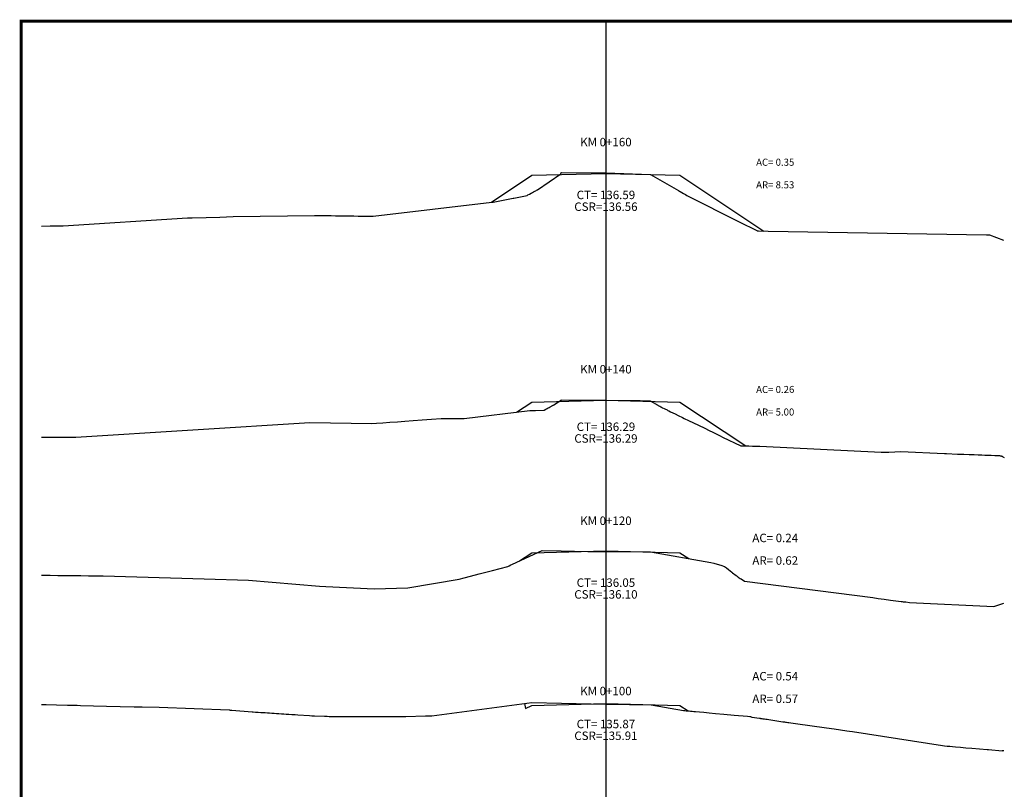
# Model space of a CAD drawing. Extents: x 14 to 817, y -1 to 576.
# Drawn here: x 25 to 374, y 292 to 565 of the extents above; entities that cross this region are included whole.
import ezdxf
from ezdxf.enums import TextEntityAlignment as Align

# ---------------------------------------------------------------- set-up
doc = ezdxf.new("R2010")
doc.units = 0
for name, color, linetype in [('CENTERLINE', 7, 'CONTINUOUS'), ('DES_SUBRASANTE', 7, 'CONTINUOUS'), ('DESIGNEARTHWORK', 7, 'CONTINUOUS'), ('MARCO', 9, 'CONTINUOUS'), ('ORIG_SURFACE', 7, 'CONTINUOUS'), ('RAS', 5, 'CONTINUOUS'), ('STATIONS', 7, 'CONTINUOUS')]:
    doc.layers.add(name, color=color, linetype=linetype)
doc.styles.add('LEROY', font='simplex')

msp = doc.modelspace()

# ---------------------------------------------------------------- linework, layer by layer
at = {"layer": 'CENTERLINE', "color": 1, "linetype": 'Continuous'}
msp.add_lwpolyline([(232.38, 564), (232.38, 33.88)], dxfattribs=at)
at = {"layer": 'DES_SUBRASANTE', "color": 162, "linetype": 'Continuous'}
for points in [[(191.84, 499.81), (206.13, 509.33), (232.38, 509.99), (258.63, 509.33), (288.3, 489.55)], [(200.71, 425.33), (206.13, 428.94), (232.38, 429.6), (258.63, 428.94), (282.01, 413.35)], [(201.8, 372.62), (206.13, 375.5), (232.38, 376.15), (258.63, 375.5), (261.74, 373.42)], [(203.56, 322.02), (203.91, 320.27), (206.13, 321.38), (232.38, 322.03), (258.63, 321.38), (261.58, 319.41)]]:
    msp.add_lwpolyline(points, dxfattribs=at)
at = {"layer": 'MARCO', "color": 7, "const_width": 1, "flags": 128}
msp.add_lwpolyline([(25.13, 10), (806.13, 10), (806.13, 564), (25.13, 564)], close=True, dxfattribs=at)
at = {"layer": 'ORIG_SURFACE', "color": 30}
for points in [[(32.38, 491.34), (35.38, 491.37), (38.41, 491.41), (39.22, 491.42), (40.02, 491.43), (84.1, 494.21), (84.95, 494.23), (85.81, 494.25), (90.73, 494.39), (95.55, 494.53), (100.24, 494.68), (129.1, 495.05), (130.06, 495.04), (131.02, 495.03), (131.98, 495.02), (132.39, 495.05), (134.97, 495.01), (136.57, 494.98), (138.19, 494.94), (139.87, 494.92), (141.43, 494.91), (143.02, 494.9), (144.62, 494.89), (146.23, 494.89), (147.44, 494.88), (148.66, 494.88), (149.89, 494.87), (191.98, 499.82), (192.39, 499.82), (199.51, 501.22), (199.76, 501.23), (204.47, 502.2), (204.75, 502.35), (205.33, 502.66), (205.85, 502.94), (206.32, 503.2), (206.75, 503.43), (207.14, 503.64), (207.5, 503.83), (207.83, 504.01), (208.14, 504.17), (216.43, 509.8), (216.47, 510.28), (216.58, 510.32), (231.7, 510.19), (232.38, 510.17), (248.23, 509.58), (258.15, 503.89), (258.42, 503.73), (258.71, 503.56), (259.25, 503.25), (259.88, 502.89), (260.6, 502.48), (261.09, 502.2), (279.62, 492.85), (285.81, 489.7), (285.93, 489.64), (285.94, 489.64), (285.94, 489.64), (285.94, 489.63), (285.94, 489.63), (285.95, 489.63), (285.95, 489.63), (285.96, 489.63), (286.15, 489.62), (286.43, 489.58), (289.88, 489.53), (367.27, 488.19), (368.22, 488.24), (368.32, 488.24), (373.22, 486.34)], [(32.38, 416.49), (36.2, 416.45), (37.05, 416.45), (38.33, 416.45), (38.76, 416.45), (39.19, 416.45), (39.63, 416.45), (40.74, 416.46), (41.84, 416.47), (42.91, 416.48), (43.98, 416.49), (44.26, 416.49), (44.54, 416.49), (127.51, 421.73), (149.4, 421.27), (151.12, 421.42), (153.32, 421.58), (155.84, 421.77), (158.47, 421.96), (161.16, 422.17), (164.07, 422.39), (167.21, 422.63), (170.62, 422.9), (173.96, 423.15), (174.2, 423.15), (174.21, 423.15), (174.22, 423.15), (176.74, 423.15), (176.87, 423.15), (176.99, 423.15), (179.31, 423.15), (179.53, 423.15), (179.74, 423.15), (181.89, 423.15), (182.18, 423.15), (205.43, 425.89), (205.52, 425.89), (205.6, 425.89), (206.19, 425.92), (207.31, 425.95), (207.39, 425.96), (210.44, 426.06), (210.49, 426.07), (211.09, 426.39), (211.57, 426.65), (211.96, 426.86), (212.29, 427.04), (212.58, 427.2), (212.83, 427.33), (213.05, 427.45), (213.24, 427.56), (213.41, 427.65), (213.57, 427.73), (213.7, 427.8), (213.83, 427.87), (213.94, 427.93), (214.04, 427.99), (214.14, 428.04), (214.22, 428.08), (214.3, 428.13), (216.48, 429.61), (216.5, 429.73), (216.52, 429.74), (232.38, 429.61), (244.51, 429.5), (248.07, 429.37), (250.21, 428.14), (250.27, 428.11), (250.33, 428.07), (250.45, 428.01), (250.58, 427.93), (250.74, 427.84), (250.92, 427.74), (251.16, 427.6), (251.48, 427.41), (251.82, 427.22), (251.98, 427.13), (252.11, 427.06), (252.45, 426.9), (252.97, 426.65), (253.55, 426.36), (253.8, 426.24), (254.07, 426.11), (254.37, 425.96), (254.7, 425.8), (255.31, 425.5), (256.04, 425.15), (256.92, 424.72), (258.03, 424.18), (259.57, 423.43), (260.14, 423.15), (261.61, 422.44), (265.16, 420.71), (267.39, 419.62), (269.01, 418.83), (270.24, 418.23), (271.21, 417.76), (271.72, 417.51), (272.17, 417.29), (272.57, 417.1), (272.92, 416.92), (273.73, 416.53), (280.21, 413.37), (280.22, 413.37), (280.73, 413.37), (281.23, 413.36), (281.74, 413.36), (282.27, 413.35), (282.62, 413.35), (282.98, 413.35), (284.27, 413.34), (284.46, 413.34), (284.74, 413.33), (285.94, 413.32), (286.28, 413.32), (286.63, 413.31), (286.98, 413.31), (329.94, 411.11), (330.11, 411.11), (331.43, 411.11), (331.71, 411.11), (332, 411.1), (332.29, 411.1), (332.62, 411.1), (336.83, 411.44), (352.37, 410.67), (352.82, 410.65), (352.86, 410.65), (352.89, 410.65), (353.08, 410.65), (357, 410.5), (359.23, 410.42), (361.16, 410.35), (362.87, 410.28), (364.33, 410.22), (365.6, 410.17), (366.69, 410.13), (367.13, 410.11), (367.54, 410.1), (367.93, 410.08), (368.3, 410.07), (368.59, 410.05), (368.87, 410.04), (370.15, 409.99), (370.87, 409.97), (371.48, 409.95), (371.9, 409.92), (372.05, 409.9), (372.13, 409.88), (372.4, 409.82), (372.47, 409.81), (372.51, 409.79), (372.56, 409.78), (372.59, 409.76), (372.62, 409.75), (372.65, 409.73), (372.68, 409.72), (372.7, 409.71), (372.72, 409.71), (372.74, 409.7), (372.76, 409.69), (372.78, 409.68), (373.05, 409.48), (373.45, 409.32)], [(32.38, 367.55), (32.58, 367.55), (35.38, 367.52), (38.11, 367.48), (40.76, 367.45), (43.32, 367.42), (44.06, 367.41), (44.8, 367.4), (45.53, 367.39), (46.25, 367.38), (48.99, 367.35), (51.62, 367.31), (54.18, 367.28), (89.99, 366.21), (105.69, 365.72), (130.87, 363.63), (133.17, 363.58), (150.25, 362.73), (162.13, 363.01), (180.4, 366.08), (182.11, 366.54), (184.36, 367.14), (187.49, 367.97), (192.13, 369.2), (197.57, 370.65), (198.08, 370.89), (198.69, 371.17), (199.24, 371.42), (209.74, 376.31), (216.55, 376.15), (225.99, 375.95), (232.38, 375.91), (248.19, 375.79), (269.6, 372.05), (270.62, 371.76), (271.77, 371.42), (273.1, 371.03), (274.43, 370.65), (275.09, 370.12), (275.8, 369.57), (276.42, 369.09), (276.96, 368.66), (277.26, 368.4), (278.5, 367.42), (278.71, 367.28), (278.91, 367.14), (279.3, 366.87), (279.65, 366.62), (279.97, 366.4), (280.27, 366.19), (281.47, 365.43), (326.99, 359.58), (328.88, 359.3), (330.98, 359.02), (333.21, 358.73), (337, 358.2), (337.37, 358.15), (337.66, 358.12), (338.7, 358.03), (339.99, 357.9), (369.85, 356.48), (373.44, 357.56)], [(32.38, 321.69), (33.99, 321.65), (37.71, 321.56), (41.54, 321.47), (42.69, 321.44), (43.86, 321.42), (45.03, 321.39), (46.2, 321.37), (50.77, 321.26), (55.43, 321.14), (60.23, 321.02), (65.17, 320.91), (65.89, 320.89), (66.61, 320.88), (67.34, 320.86), (68.07, 320.85), (74.06, 320.78), (98.84, 319.76), (98.95, 319.75), (99.21, 319.73), (99.52, 319.71), (99.79, 319.68), (107.01, 319.09), (107.34, 319.07), (108.14, 319.02), (109.13, 318.96), (110.04, 318.9), (110.82, 318.85), (111.61, 318.79), (112.4, 318.74), (113.21, 318.69), (114.02, 318.64), (114.84, 318.58), (115.67, 318.53), (116.51, 318.48), (117.36, 318.42), (118.22, 318.36), (119.09, 318.31), (119.97, 318.25), (121.02, 318.18), (122.21, 318.11), (123.18, 318.04), (127.38, 317.77), (128.17, 317.72), (129.05, 317.68), (132.65, 317.54), (133.54, 317.5), (134.32, 317.47), (134.57, 317.47), (134.6, 317.47), (136.41, 317.47), (136.68, 317.47), (138.42, 317.47), (139.94, 317.47), (140.73, 317.47), (142.09, 317.47), (143.26, 317.47), (144.65, 317.47), (145.55, 317.47), (146.29, 317.47), (148.39, 317.47), (148.68, 317.47), (149.82, 317.47), (150.48, 317.47), (150.64, 317.47), (150.85, 317.47), (152.38, 317.47), (152.91, 317.47), (153.55, 317.47), (154.57, 317.47), (155.4, 317.47), (156.02, 317.47), (156.97, 317.47), (158.05, 317.47), (158.37, 317.47), (159.52, 317.47), (160.81, 317.47), (160.86, 317.47), (161.35, 317.47), (161.42, 317.47), (168.46, 317.63), (169.66, 317.66), (170.63, 317.71), (206.18, 322.36), (216.62, 322.12), (232.38, 321.8), (240.72, 321.63), (248.42, 321.57), (259.85, 319.57), (260.31, 319.53), (260.79, 319.48), (261.32, 319.43), (261.89, 319.38), (262.4, 319.34), (262.94, 319.29), (263.5, 319.24), (264.11, 319.18), (265.52, 319.06), (267.13, 318.92), (269.01, 318.75), (271.2, 318.55), (274.14, 318.29), (277.78, 317.96), (282.52, 317.54), (283.41, 317.47), (283.51, 317.47), (283.58, 317.47), (283.61, 317.47), (284.09, 317.16), (286.78, 316.81), (286.89, 316.8), (287.01, 316.78), (287.14, 316.76), (287.37, 316.73), (287.46, 316.72), (287.55, 316.71), (287.65, 316.69), (287.94, 316.65), (288.26, 316.61), (288.62, 316.56), (289.03, 316.5), (289.55, 316.43), (290.16, 316.35), (290.87, 316.25), (295.13, 315.58), (295.66, 315.5), (296.02, 315.44), (296.4, 315.39), (296.8, 315.33), (297.22, 315.28), (297.92, 315.18), (298.68, 315.07), (299.51, 314.95), (300.43, 314.83), (309.77, 313.49), (312.36, 313.13), (313.23, 313.01), (317.74, 312.38), (318.71, 312.25), (319.72, 312.12), (351.61, 307.1), (352.31, 307.04), (353.25, 306.95), (354.21, 306.86), (355.22, 306.77), (356.27, 306.67), (358.04, 306.51), (359.98, 306.35), (362.06, 306.18), (367.48, 305.72), (367.95, 305.68), (372.76, 305.31), (372.91, 305.33), (373.13, 305.37), (373.31, 305.41), (373.39, 305.42)]]:
    msp.add_lwpolyline(points, dxfattribs=at)
at = {"layer": 'RAS', "color": 7}
msp.add_lwpolyline([(25.13, 564), (806.13, 564), (806.13, 33.88), (25.13, 33.88)], close=True, dxfattribs=at)
msp.add_lwpolyline([(25.13, 564), (806.13, 564), (806.13, 33.88), (25.13, 33.88)], close=True, dxfattribs=at)

# ---------------------------------------------------------------- texts
at = {"layer": 'DESIGNEARTHWORK', "color": 7, "style": 'LEROY'}
for s, p in [('AC= 0.35', (292.38, 511.92)), ('AR= 8.53', (292.38, 503.92)), ('AC= 0.26', (292.38, 431.36)), ('AR= 5.00', (292.38, 423.36))]:
    msp.add_text(s, height=2.5, dxfattribs=at).set_placement(p, align=Align.BOTTOM_CENTER)
at = {"layer": 'STATIONS', "color": 7, "style": 'LEROY'}
for s, p in [('KM 0+160', (232.38, 518.67)), ('CT= 136.59', (232.38, 499.93)), ('CSR=136.56', (232.38, 495.76)), ('KM 0+140', (232.38, 438.11)), ('CT= 136.29', (232.38, 417.73)), ('CSR=136.29', (232.38, 413.57)), ('KM 0+120', (232.38, 384.41)), ('AC= 0.24', (292.38, 378.3)), ('AR= 0.62', (292.38, 370.3)), ('CT= 136.05', (232.38, 362.46)), ('CSR=136.10', (232.38, 358.29)), ('AC= 0.54', (292.38, 329.28)), ('KM 0+100', (232.38, 324.02)), ('AR= 0.57', (292.38, 321.28)), ('CT= 135.87', (232.38, 312.33)), ('CSR=135.91', (232.38, 308.16))]:
    msp.add_text(s, height=3, dxfattribs=at).set_placement(p, align=Align.BOTTOM_CENTER)

doc.saveas('drawing.dxf')
